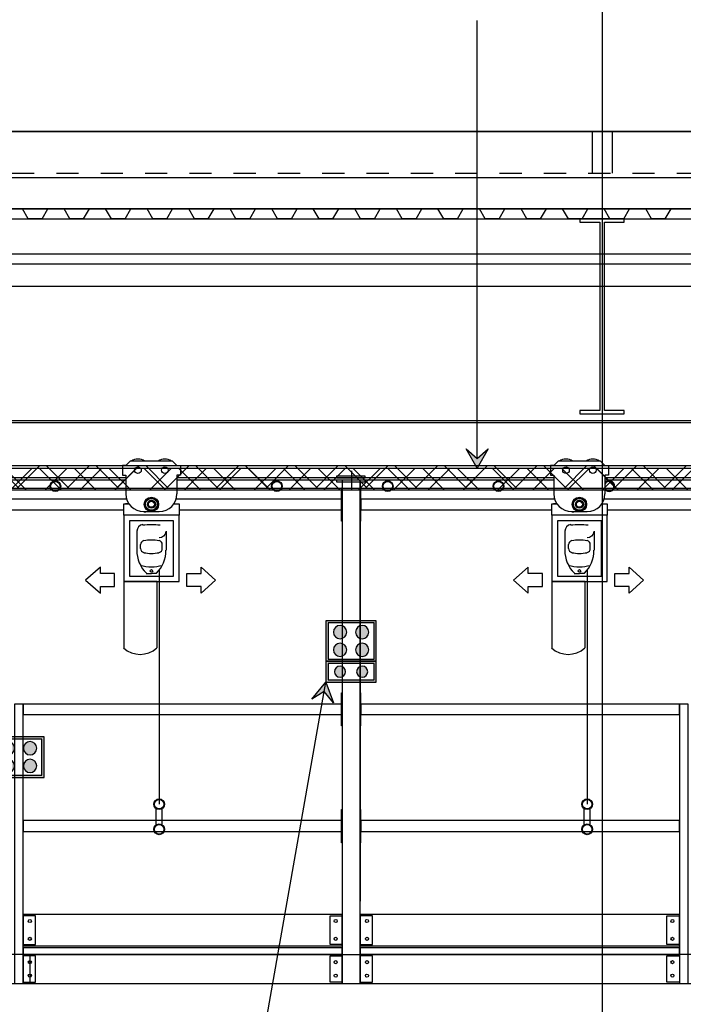
# Model space of a CAD drawing. Units: millimetres. Extents: x 95 to 311, y 45 to 182.
# Drawn here: x 161 to 164, y 65 to 70 of the extents above; entities that cross this region are included whole.
import ezdxf

# ---------------------------------------------------------------- set-up
doc = ezdxf.new("R2010")
doc.units = ezdxf.units.MM
doc.header["$LTSCALE"] = 0.05
doc.linetypes.add('$RECOVER_060428104234-1', pattern=[0])
doc.linetypes.add('HIDDEN', pattern=[0.375, 0.25, -0.125])
for name, color, linetype in [('11', 7, 'Continuous'), ('Arpège Boîtiers AV', 12, 'Continuous'), ('Arpège Boîtiers ES', 170, 'Continuous'), ('Arpège Courrant Faible', 12, 'Continuous'), ('Arpège Courrant Faible Texte', 12, 'Continuous'), ('Arpège Courrant Fort', 170, 'Continuous'), ('DUCKS-PASSERELLES', 1, 'Continuous'), ('TEXTES', 7, 'Continuous')]:
    doc.layers.add(name, color=color, linetype=linetype)

# ---------------------------------------------------------------- blocks, each defined once
blk = doc.blocks.new('ARCGROUP5')
at = {"layer": 'TEXTES', "color": 3, "linetype": 'Continuous'}
for points in [[(-295.7055, 77.7658), (-295.7315, 77.8108)], [(-295.7055, 77.7658), (-295.7315, 77.8108)], [(-295.643, 77.7658), (-295.617, 77.8108)], [(-295.643, 77.7658), (-295.617, 77.8108)], [(-295.518, 77.7658), (-295.544, 77.8108)], [(-295.518, 77.7658), (-295.544, 77.8108)], [(-295.4555, 77.7658), (-295.4295, 77.8108)], [(-295.4555, 77.7658), (-295.4295, 77.8108)], [(-295.3305, 77.7658), (-295.3565, 77.8108)], [(-295.3305, 77.7658), (-295.3565, 77.8108)], [(-295.268, 77.7658), (-295.242, 77.8108)], [(-295.268, 77.7658), (-295.242, 77.8108)], [(-295.143, 77.7658), (-295.169, 77.8108)], [(-295.143, 77.7658), (-295.169, 77.8108)], [(-295.0805, 77.7658), (-295.0545, 77.8108)], [(-295.0805, 77.7658), (-295.0545, 77.8108)], [(-294.9555, 77.7658), (-294.9815, 77.8108)], [(-294.9555, 77.7658), (-294.9815, 77.8108)], [(-294.893, 77.7658), (-294.867, 77.8108)], [(-294.893, 77.7658), (-294.867, 77.8108)], [(-294.768, 77.7658), (-294.794, 77.8108)], [(-294.768, 77.7658), (-294.794, 77.8108)], [(-294.7055, 77.7658), (-294.6795, 77.8108)], [(-294.7055, 77.7658), (-294.6795, 77.8108)], [(-294.5805, 77.7658), (-294.6065, 77.8108)], [(-294.5805, 77.7658), (-294.6065, 77.8108)], [(-294.518, 77.7658), (-294.492, 77.8108)], [(-294.518, 77.7658), (-294.492, 77.8108)], [(-294.393, 77.7658), (-294.419, 77.8108)], [(-294.393, 77.7658), (-294.419, 77.8108)], [(-294.3305, 77.7658), (-294.3045, 77.8108)], [(-294.3305, 77.7658), (-294.3045, 77.8108)], [(-294.2055, 77.7658), (-294.2315, 77.8108)], [(-294.2055, 77.7658), (-294.2315, 77.8108)], [(-294.143, 77.7658), (-294.117, 77.8108)], [(-294.143, 77.7658), (-294.117, 77.8108)], [(-294.018, 77.7658), (-294.044, 77.8108)], [(-294.018, 77.7658), (-294.044, 77.8108)], [(-293.9555, 77.7658), (-293.9295, 77.8108)], [(-293.9555, 77.7658), (-293.9295, 77.8108)], [(-293.8305, 77.7658), (-293.8565, 77.8108)], [(-293.8305, 77.7658), (-293.8565, 77.8108)], [(-293.768, 77.7658), (-293.742, 77.8108)], [(-293.768, 77.7658), (-293.742, 77.8108)], [(-293.643, 77.7658), (-293.669, 77.8108)], [(-293.643, 77.7658), (-293.669, 77.8108)], [(-293.5805, 77.7658), (-293.5545, 77.8108)], [(-293.5805, 77.7658), (-293.5545, 77.8108)], [(-293.4555, 77.7658), (-293.4815, 77.8108)], [(-293.4555, 77.7658), (-293.4815, 77.8108)], [(-293.393, 77.7658), (-293.367, 77.8108)], [(-293.393, 77.7658), (-293.367, 77.8108)], [(-293.268, 77.7658), (-293.294, 77.8108)], [(-293.268, 77.7658), (-293.294, 77.8108)], [(-293.2055, 77.7658), (-293.1795, 77.8108)], [(-293.2055, 77.7658), (-293.1795, 77.8108)], [(-293.0805, 77.7658), (-293.1065, 77.8108)], [(-293.0805, 77.7658), (-293.1065, 77.8108)], [(-293.018, 77.7658), (-292.992, 77.8108)], [(-293.018, 77.7658), (-292.992, 77.8108)], [(-292.893, 77.7658), (-292.919, 77.8108)], [(-292.893, 77.7658), (-292.919, 77.8108)], [(-292.8305, 77.7658), (-292.8045, 77.8108)], [(-292.8305, 77.7658), (-292.8045, 77.8108)], [(-295.7055, 77.7658), (-295.643, 77.7658)], [(-295.7055, 77.7658), (-295.643, 77.7658)], [(-295.518, 77.7658), (-295.4555, 77.7658)], [(-295.518, 77.7658), (-295.4555, 77.7658)], [(-295.3305, 77.7658), (-295.268, 77.7658)], [(-295.3305, 77.7658), (-295.268, 77.7658)], [(-295.143, 77.7658), (-295.0805, 77.7658)], [(-295.143, 77.7658), (-295.0805, 77.7658)], [(-294.9555, 77.7658), (-294.893, 77.7658)], [(-294.9555, 77.7658), (-294.893, 77.7658)], [(-294.768, 77.7658), (-294.7055, 77.7658)], [(-294.768, 77.7658), (-294.7055, 77.7658)], [(-294.5805, 77.7658), (-294.518, 77.7658)], [(-294.5805, 77.7658), (-294.518, 77.7658)], [(-294.393, 77.7658), (-294.3305, 77.7658)], [(-294.393, 77.7658), (-294.3305, 77.7658)], [(-294.2055, 77.7658), (-294.143, 77.7658)], [(-294.2055, 77.7658), (-294.143, 77.7658)], [(-294.018, 77.7658), (-293.9555, 77.7658)], [(-294.018, 77.7658), (-293.9555, 77.7658)], [(-293.8305, 77.7658), (-293.768, 77.7658)], [(-293.8305, 77.7658), (-293.768, 77.7658)], [(-293.643, 77.7658), (-293.5805, 77.7658)], [(-293.643, 77.7658), (-293.5805, 77.7658)], [(-293.4555, 77.7658), (-293.393, 77.7658)], [(-293.4555, 77.7658), (-293.393, 77.7658)], [(-293.268, 77.7658), (-293.2055, 77.7658)], [(-293.268, 77.7658), (-293.2055, 77.7658)], [(-293.0805, 77.7658), (-293.018, 77.7658)], [(-293.0805, 77.7658), (-293.018, 77.7658)], [(-292.893, 77.7658), (-292.8305, 77.7658)], [(-292.893, 77.7658), (-292.8305, 77.7658)]]:
    blk.add_lwpolyline(points, dxfattribs=at)
blk = doc.blocks.new('Boitier 4U')
h = blk.add_hatch(color=256)
h.paths.add_polyline_path([(-0.1035, 0.173), (0.1035, 0.173), (0.1035, 0.01), (-0.1035, 0.01)], flags=16)
h.paths.add_polyline_path([(-0.1135, 0.183), (0.1135, 0.183), (0.1135, 0), (-0.1135, 0)])
h = blk.add_hatch(color=256)
edge = h.paths.add_edge_path()
edge.add_arc((-0.05, 0.1315), 0.03, 0, 360)
edge = h.paths.add_edge_path()
edge.add_arc((-0.05, 0.0515), 0.03, 0, 360)
edge = h.paths.add_edge_path()
edge.add_arc((0.05, 0.0515), 0.03, 0, 360)
edge = h.paths.add_edge_path()
edge.add_arc((0.05, 0.1315), 0.03, 0, 360)
for points in [[(-0.1135, 0.183), (0.1135, 0.183), (0.1135, 0), (-0.1135, 0)], [(-0.1035, 0.173), (0.1035, 0.173), (0.1035, 0.01), (-0.1035, 0.01)]]:
    blk.add_lwpolyline(points, close=True)
for centre in [(-0.05, 0.1315), (0.05, 0.1315), (-0.05, 0.0515), (0.05, 0.0515)]:
    blk.add_circle(centre, 0.03)
blk = doc.blocks.new('Boitier 2U')
h = blk.add_hatch(color=256)
h.paths.add_polyline_path([(-0.1035, 0.084), (0.1035, 0.084), (0.1035, 0.01), (-0.1035, 0.01)], flags=16)
h.paths.add_polyline_path([(-0.1135, 0.094), (0.1135, 0.094), (0.1135, 0), (-0.1135, 0)])
h = blk.add_hatch(color=256)
edge = h.paths.add_edge_path()
edge.add_arc((0.05, 0.047), 0.025, 0, 360)
edge = h.paths.add_edge_path()
edge.add_arc((-0.05, 0.047), 0.025, 0, 360)
for points in [[(-0.1135, 0.094), (0.1135, 0.094), (0.1135, 0), (-0.1135, 0)], [(-0.1035, 0.084), (0.1035, 0.084), (0.1035, 0.01), (-0.1035, 0.01)]]:
    blk.add_lwpolyline(points, close=True)
for centre in [(-0.05, 0.047), (0.05, 0.047)]:
    blk.add_circle(centre, 0.025)

msp = doc.modelspace()

# ---------------------------------------------------------------- hatches: boundary and pattern name
at = {"layer": 'Arpège Boîtiers ES'}
msp.add_hatch(color=256, dxfattribs=at).paths.add_polyline_path([(161.9595, 66.8643), (161.9937, 66.7703), (161.952, 66.8216), (161.8952, 66.7877)])
at = {"layer": 'Arpège Courrant Faible'}
h = msp.add_hatch(dxfattribs=at)
h.set_pattern_fill('ANSI37', color=256, scale=0.035, style=0)
h.set_pattern_definition([(135, (410.99695, -50.02), (0.07857724, 0.07857724), []), (45, (410.99695, -50.02), (0.07857724, -0.07857724), [])])
h.paths.add_polyline_path([(154.9825, 67.83), (171.9731, 67.83), (171.9731, 67.73), (154.9825, 67.73)])
at = {"layer": 'Arpège Courrant Faible Texte'}
msp.add_hatch(color=256, dxfattribs=at).paths.add_polyline_path([(162.6419, 67.83), (162.5919, 67.9166), (162.6419, 67.8733), (162.6919, 67.9166)])
at = {"layer": 'Arpège Courrant Fort'}
h = msp.add_hatch(dxfattribs=at)
h.set_pattern_fill('ANSI37', color=256, scale=0.05, style=0)
h.set_pattern_definition([(135, (411.00695, -50.01), (0.1122532, 0.1122532), []), (45, (411.00695, -50.01), (0.1122532, -0.1122532), [])])
h.paths.add_polyline_path([(171.9831, 67.84), (156.0425, 67.84), (156.0425, 67.74), (171.9831, 67.74)])

# ---------------------------------------------------------------- linework, layer by layer
at = {"layer": '11', "color": 7, "linetype": 'Continuous', "extrusion": (0, 0, -1)}
msp.add_lwpolyline([(-165.3277, 68.7506), (-154.7029, 68.7506), (-154.7029, 68.6506), (-165.3277, 68.6506), (-165.3277, 68.6506)], close=True, dxfattribs=at)
at = {"layer": 'Arpège Boîtiers ES'}
msp.add_line((161.6669, 65.2045), (161.9595, 66.8643), dxfattribs=at)
at = {"layer": 'Arpège Boîtiers ES', "flags": 128}
msp.add_lwpolyline([(161.9595, 66.8643), (161.9937, 66.7703), (161.952, 66.8216), (161.8952, 66.7877)], close=True, dxfattribs=at)
at = {"layer": 'Arpège Courrant Faible'}
msp.add_lwpolyline([(154.9825, 67.83), (171.9731, 67.83), (171.9731, 67.73), (154.9825, 67.73)], close=True, dxfattribs=at)
at = {"layer": 'Arpège Courrant Faible Texte'}
msp.add_line((162.6419, 67.8733), (162.6419, 69.8498), dxfattribs=at)
at = {"layer": 'Arpège Courrant Faible Texte', "flags": 128}
msp.add_lwpolyline([(162.6419, 67.83), (162.5919, 67.9166), (162.6419, 67.8733), (162.6919, 67.9166)], close=True, dxfattribs=at)
at = {"layer": 'Arpège Courrant Fort'}
msp.add_lwpolyline([(171.9831, 67.84), (156.0425, 67.84), (156.0425, 67.74), (171.9831, 67.74)], close=True, dxfattribs=at)
at = {"layer": 'DUCKS-PASSERELLES', "linetype": 'Continuous'}
for p, q in [((161.0564, 67.8424), (161.076, 67.8619)), ((161.0564, 67.8424), (161.076, 67.8619)), ((161.2674, 67.8619), (161.076, 67.8619)), ((161.2674, 67.8619), (161.076, 67.8619)), ((161.2869, 67.8424), (161.2674, 67.8619)), ((161.2869, 67.8424), (161.2674, 67.8619)), ((162.9881, 67.8424), (163.0076, 67.8619)), ((162.9881, 67.8424), (163.0076, 67.8619)), ((163.199, 67.8619), (163.0076, 67.8619)), ((163.199, 67.8619), (163.0076, 67.8619)), ((163.2185, 67.8424), (163.199, 67.8619)), ((163.2185, 67.8424), (163.199, 67.8619)), ((161.0564, 67.8424), (161.0408, 67.8424)), ((161.0408, 67.8424), (161.0408, 67.7975)), ((161.0564, 67.8424), (161.0408, 67.8424)), ((161.0408, 67.8424), (161.0408, 67.7975)), ((161.2869, 67.8424), (161.3025, 67.8424)), ((161.2869, 67.8424), (161.3025, 67.8424)), ((161.3025, 67.8424), (161.3025, 67.7975)), ((161.3025, 67.8424), (161.3025, 67.7975)), ((162.074, 67.817), (162.074, 67.735)), ((162.074, 67.817), (162.074, 67.735)), ((162.9881, 67.8424), (162.9724, 67.8424)), ((162.9724, 67.8424), (162.9724, 67.7975)), ((162.9881, 67.8424), (162.9724, 67.8424)), ((162.9724, 67.8424), (162.9724, 67.7975)), ((163.2185, 67.8424), (163.2342, 67.8424)), ((163.2185, 67.8424), (163.2342, 67.8424)), ((163.2342, 67.8424), (163.2342, 67.7975)), ((163.2342, 67.8424), (163.2342, 67.7975)), ((161.0408, 67.7975), (161.0564, 67.7975)), ((161.0408, 67.7975), (161.0564, 67.7975)), ((161.0564, 67.7975), (161.0564, 67.7135)), ((161.0564, 67.7975), (161.0564, 67.7135)), ((161.2869, 67.7975), (161.2869, 67.7135)), ((161.3025, 67.7975), (161.2869, 67.7975)), ((161.2869, 67.7975), (161.2869, 67.7135)), ((161.3025, 67.7975), (161.2869, 67.7975)), ((162.9724, 67.7975), (162.9881, 67.7975)), ((162.9724, 67.7975), (162.9881, 67.7975)), ((162.9881, 67.7975), (162.9881, 67.7135)), ((162.9881, 67.7975), (162.9881, 67.7135)), ((163.2185, 67.7975), (163.2185, 67.7135)), ((163.2342, 67.7975), (163.2185, 67.7975)), ((163.2185, 67.7975), (163.2185, 67.7135)), ((163.2342, 67.7975), (163.2185, 67.7975)), ((161.1443, 67.6822), (161.1717, 67.6979)), ((161.1443, 67.6822), (161.1717, 67.6979)), ((161.1443, 67.651), (161.1443, 67.6822)), ((161.1443, 67.651), (161.1443, 67.6822)), ((161.1717, 67.6979), (161.199, 67.6822)), ((161.1717, 67.6979), (161.199, 67.6822)), ((161.199, 67.651), (161.199, 67.6822)), ((161.199, 67.651), (161.199, 67.6822)), ((163.076, 67.6822), (163.1033, 67.6979)), ((163.076, 67.6822), (163.1033, 67.6979)), ((163.076, 67.651), (163.076, 67.6822)), ((163.076, 67.651), (163.076, 67.6822)), ((163.1033, 67.6979), (163.1306, 67.6822)), ((163.1033, 67.6979), (163.1306, 67.6822)), ((163.1306, 67.651), (163.1306, 67.6822)), ((163.1306, 67.651), (163.1306, 67.6822)), ((161.0467, 67.6686), (161.0701, 67.6686)), ((161.0467, 67.6178), (161.0467, 67.6686)), ((161.0467, 67.6686), (161.0701, 67.6686)), ((161.0467, 67.6178), (161.0467, 67.6686)), ((161.0701, 67.6686), (161.0545, 67.6686)), ((161.0701, 67.6686), (161.0545, 67.6686)), ((161.2068, 67.6334), (161.1365, 67.6334)), ((161.2068, 67.6334), (161.1365, 67.6334)), ((161.1385, 67.6334), (161.1463, 67.6334)), ((161.1385, 67.6334), (161.1463, 67.6334)), ((161.1717, 67.6354), (161.1443, 67.651)), ((161.1717, 67.6354), (161.1443, 67.651)), ((161.199, 67.651), (161.1717, 67.6354)), ((161.199, 67.651), (161.1717, 67.6354)), ((161.2049, 67.6334), (161.1971, 67.6334)), ((161.2049, 67.6334), (161.1971, 67.6334)), ((161.2732, 67.6686), (161.2967, 67.6686)), ((161.2732, 67.6686), (161.2967, 67.6686)), ((161.2967, 67.6686), (161.2967, 67.6178)), ((161.2967, 67.6686), (161.2967, 67.6178)), ((162.9783, 67.6686), (163.0017, 67.6686)), ((162.9783, 67.6178), (162.9783, 67.6686)), ((162.9783, 67.6686), (163.0017, 67.6686)), ((162.9783, 67.6178), (162.9783, 67.6686)), ((163.0017, 67.6686), (162.9861, 67.6686)), ((163.0017, 67.6686), (162.9861, 67.6686)), ((163.1385, 67.6334), (163.0681, 67.6334)), ((163.1385, 67.6334), (163.0681, 67.6334)), ((163.0701, 67.6334), (163.0779, 67.6334)), ((163.0701, 67.6334), (163.0779, 67.6334)), ((163.1033, 67.6354), (163.076, 67.651)), ((163.1033, 67.6354), (163.076, 67.651)), ((163.1306, 67.651), (163.1033, 67.6354)), ((163.1306, 67.651), (163.1033, 67.6354)), ((163.1365, 67.6334), (163.1287, 67.6334)), ((163.1365, 67.6334), (163.1287, 67.6334)), ((163.2049, 67.6686), (163.2283, 67.6686)), ((163.2049, 67.6686), (163.2283, 67.6686)), ((163.2283, 67.6686), (163.2283, 67.6178)), ((163.2283, 67.6686), (163.2283, 67.6178)), ((161.2967, 67.6178), (161.0467, 67.6178)), ((161.2967, 67.6178), (161.0467, 67.6178)), ((161.0467, 67.6178), (161.0467, 67.319)), ((161.2967, 67.6178), (161.0467, 67.6178)), ((161.2967, 67.6178), (161.0467, 67.6178)), ((161.0467, 67.6178), (161.0467, 67.319)), ((161.2713, 67.5924), (161.0721, 67.5924)), ((161.0721, 67.5924), (161.0721, 67.3424)), ((161.2713, 67.5924), (161.0721, 67.5924)), ((161.0721, 67.5924), (161.0721, 67.3424)), ((161.2713, 67.3424), (161.2713, 67.5924)), ((161.2713, 67.3424), (161.2713, 67.5924)), ((161.2967, 67.319), (161.2967, 67.6178)), ((161.2967, 67.319), (161.2967, 67.6178)), ((163.2283, 67.6178), (162.9783, 67.6178)), ((163.2283, 67.6178), (162.9783, 67.6178)), ((162.9783, 67.6178), (162.9783, 67.319)), ((163.2283, 67.6178), (162.9783, 67.6178)), ((163.2283, 67.6178), (162.9783, 67.6178)), ((162.9783, 67.6178), (162.9783, 67.319)), ((163.2029, 67.5924), (163.0037, 67.5924)), ((163.0037, 67.5924), (163.0037, 67.3424)), ((163.2029, 67.5924), (163.0037, 67.5924)), ((163.0037, 67.5924), (163.0037, 67.3424)), ((163.2029, 67.3424), (163.2029, 67.5924)), ((163.2029, 67.3424), (163.2029, 67.5924)), ((163.2283, 67.319), (163.2283, 67.6178)), ((163.2283, 67.319), (163.2283, 67.6178)), ((161.1053, 67.5455), (161.1053, 67.4596)), ((161.1053, 67.5455), (161.1053, 67.4596)), ((161.2381, 67.5455), (161.2381, 67.4596)), ((161.2381, 67.5455), (161.2381, 67.4596)), ((163.0369, 67.5455), (163.0369, 67.4596)), ((163.0369, 67.5455), (163.0369, 67.4596)), ((163.1697, 67.5455), (163.1697, 67.4596)), ((163.1697, 67.5455), (163.1697, 67.4596)), ((161.1228, 67.4674), (161.1228, 67.485)), ((161.1228, 67.4674), (161.1228, 67.485)), ((161.2205, 67.4674), (161.2205, 67.485)), ((161.2205, 67.4674), (161.2205, 67.485)), ((163.0545, 67.4674), (163.0545, 67.485)), ((163.0545, 67.4674), (163.0545, 67.485)), ((163.1521, 67.4674), (163.1521, 67.485)), ((163.1521, 67.4674), (163.1521, 67.485)), ((161.2068, 67.3678), (161.2068, 66.3131)), ((161.2068, 67.3678), (161.2068, 66.3131)), ((163.1385, 67.3678), (163.1385, 66.3131)), ((163.1385, 67.3678), (163.1385, 66.3131)), ((161.0721, 67.3424), (161.2713, 67.3424)), ((161.0721, 67.3424), (161.2713, 67.3424)), ((161.1482, 67.3541), (161.1717, 67.3541)), ((161.1482, 67.3541), (161.1717, 67.3541)), ((161.1951, 67.3541), (161.1717, 67.3541)), ((161.1951, 67.3541), (161.1717, 67.3541)), ((163.0037, 67.3424), (163.2029, 67.3424)), ((163.0037, 67.3424), (163.2029, 67.3424)), ((163.0799, 67.3541), (163.1033, 67.3541)), ((163.0799, 67.3541), (163.1033, 67.3541)), ((163.1267, 67.3541), (163.1033, 67.3541)), ((163.1267, 67.3541), (163.1033, 67.3541)), ((161.0467, 67.319), (161.0467, 67.0182)), ((161.0467, 67.319), (161.2967, 67.319)), ((161.1971, 67.319), (161.0467, 67.319)), ((161.0467, 67.319), (161.0467, 67.0182)), ((161.0467, 67.319), (161.2967, 67.319)), ((161.1971, 67.319), (161.0467, 67.319)), ((161.1971, 67.0182), (161.1971, 67.319)), ((161.1971, 67.0182), (161.1971, 67.319)), ((162.9783, 67.319), (162.9783, 67.0182)), ((162.9783, 67.319), (163.2283, 67.319)), ((163.1287, 67.319), (162.9783, 67.319)), ((162.9783, 67.319), (162.9783, 67.0182)), ((162.9783, 67.319), (163.2283, 67.319)), ((163.1287, 67.319), (162.9783, 67.319)), ((163.1287, 67.0182), (163.1287, 67.319)), ((163.1287, 67.0182), (163.1287, 67.319)), ((161.1912, 66.2955), (161.1912, 66.2194)), ((161.1912, 66.2955), (161.1912, 66.2194)), ((161.2205, 66.2194), (161.2205, 66.2955)), ((161.2205, 66.2194), (161.2205, 66.2955)), ((163.1228, 66.2955), (163.1228, 66.2194)), ((163.1228, 66.2955), (163.1228, 66.2194)), ((163.1521, 66.2194), (163.1521, 66.2955)), ((163.1521, 66.2194), (163.1521, 66.2955)), ((162.033, 65.6354), (162.1131, 65.6354)), ((160.6228, 65.6295), (160.6228, 65.5104))]:
    msp.add_line(p, q, dxfattribs=at)
for points in [[(156.3631, 67.776), (154.7723, 67.776), (154.7723, 68.0455), (165.3299, 68.0455)], [(156.3631, 67.7858), (154.7723, 67.7858), (154.7723, 68.0358), (165.3299, 68.0358)], [(161.0564, 67.7858), (158.9002, 67.7858)], [(161.0564, 67.776), (158.9002, 67.776)], [(161.172, 67.7858), (161.1714, 67.7858)], [(162.9881, 67.7858), (161.2869, 67.7858)], [(162.9881, 67.776), (161.2869, 67.776)], [(162.1131, 67.7682), (162.1131, 65.8756)], [(163.1036, 67.7858), (163.103, 67.7858)], [(164.281, 67.7858), (163.2185, 67.7858)], [(164.281, 67.776), (163.2185, 67.776)], [(164.2846, 67.6901), (163.2149, 67.6901)], [(163.2283, 67.6412), (164.2713, 67.6412)]]:
    msp.add_lwpolyline(points, dxfattribs=at)
at = {"layer": 'DUCKS-PASSERELLES', "linetype": 'Continuous', "extrusion": (0, 0, -1)}
for points in [[(-162.1365, 67.7936), (-162.0076, 67.7936), (-162.0076, 67.7858), (-162.1365, 67.7858), (-162.1365, 67.7936), (-162.1365, 67.7936), (-162.1365, 67.7936)], [(-162.1365, 67.776), (-162.0076, 67.776), (-162.0076, 67.7682), (-162.1365, 67.7682), (-162.1365, 67.776), (-162.1365, 67.776), (-162.1365, 67.776)], [(-162.1131, 67.5905), (-162.117, 67.5905), (-162.117, 67.7408), (-162.1131, 67.7408), (-162.1131, 67.5905), (-162.1131, 67.5905), (-162.1131, 67.5905)], [(-160.9412, 67.3834), (-160.8748, 67.3248), (-160.9412, 67.2662), (-160.9412, 67.2955), (-161.0056, 67.2955), (-161.0056, 67.3248), (-161.0056, 67.3541), (-160.9412, 67.3541), (-160.9412, 67.3834), (-160.9412, 67.3834), (-160.9412, 67.3834)], [(-160.9412, 67.3834), (-160.8748, 67.3248), (-160.9412, 67.2662), (-160.9412, 67.2955), (-161.0056, 67.2955), (-161.0056, 67.3248), (-161.0056, 67.3541), (-160.9412, 67.3541), (-160.9412, 67.3834), (-160.9412, 67.3834), (-160.9412, 67.3834)], [(-162.8728, 67.3834), (-162.8064, 67.3248), (-162.8728, 67.2662), (-162.8728, 67.2955), (-162.9373, 67.2955), (-162.9373, 67.3248), (-162.9373, 67.3541), (-162.8728, 67.3541), (-162.8728, 67.3834), (-162.8728, 67.3834), (-162.8728, 67.3834)], [(-162.8728, 67.3834), (-162.8064, 67.3248), (-162.8728, 67.2662), (-162.8728, 67.2955), (-162.9373, 67.2955), (-162.9373, 67.3248), (-162.9373, 67.3541), (-162.8728, 67.3541), (-162.8728, 67.3834), (-162.8728, 67.3834), (-162.8728, 67.3834)], [(-162.1131, 66.6666), (-162.117, 66.6666), (-162.117, 66.8151), (-162.1131, 66.8151), (-162.1131, 66.6666), (-162.1131, 66.6666), (-162.1131, 66.6666)], [(-160.5545, 65.5045), (-160.5935, 65.5045), (-160.5935, 66.7643), (-160.5545, 66.7643), (-160.5545, 65.5045), (-160.5545, 65.5045), (-160.5545, 65.5045)], [(-160.5935, 66.7174), (-162.0291, 66.7174), (-162.0291, 66.7643), (-160.5935, 66.7643), (-160.5935, 66.7174), (-160.5935, 66.7174), (-160.5935, 66.7174)], [(-162.117, 66.7174), (-163.5545, 66.7174), (-163.5545, 66.7643), (-162.117, 66.7643), (-162.117, 66.7174), (-162.117, 66.7174), (-162.117, 66.7174)], [(-163.5545, 65.5045), (-163.5935, 65.5045), (-163.5935, 66.7643), (-163.5545, 66.7643), (-163.5545, 65.5045), (-163.5545, 65.5045), (-163.5545, 65.5045)], [(-162.1131, 66.1393), (-162.117, 66.1393), (-162.117, 66.2897), (-162.1131, 66.2897), (-162.1131, 66.1393), (-162.1131, 66.1393), (-162.1131, 66.1393)], [(-160.5935, 66.1901), (-162.0291, 66.1901), (-162.0291, 66.2389), (-160.5935, 66.2389), (-160.5935, 66.1901), (-160.5935, 66.1901), (-160.5935, 66.1901)], [(-162.117, 66.1901), (-163.5545, 66.1901), (-163.5545, 66.2389), (-162.117, 66.2389), (-162.117, 66.1901), (-162.117, 66.1901), (-162.117, 66.1901)], [(-160.5935, 65.6744), (-162.033, 65.6744), (-162.033, 65.8151), (-160.5935, 65.8151), (-160.5935, 65.6744), (-160.5935, 65.6744), (-160.5935, 65.6744)], [(-162.1131, 65.6744), (-163.5545, 65.6744), (-163.5545, 65.8151), (-162.1131, 65.8151), (-162.1131, 65.6744), (-162.1131, 65.6744), (-162.1131, 65.6744)], [(-160.5935, 65.6803), (-160.6482, 65.6803), (-160.6482, 65.8092), (-160.5935, 65.8092), (-160.5935, 65.6803), (-160.5935, 65.6803), (-160.5935, 65.6803)], [(-162.1131, 65.6803), (-162.1697, 65.6803), (-162.1697, 65.8092), (-162.1131, 65.8092), (-162.1131, 65.6803), (-162.1131, 65.6803), (-162.1131, 65.6803)], [(-159.1131, 65.5045), (-162.033, 65.5045), (-162.033, 65.6354), (-159.1131, 65.6354), (-159.1131, 65.5045), (-159.1131, 65.5045), (-159.1131, 65.5045)], [(-160.5935, 65.6354), (-162.033, 65.6354), (-162.033, 65.6647), (-160.5935, 65.6647), (-160.5935, 65.6354), (-160.5935, 65.6354), (-160.5935, 65.6354)], [(-162.1131, 65.6354), (-163.5545, 65.6354), (-163.5545, 65.6647), (-162.1131, 65.6647), (-162.1131, 65.6354), (-162.1131, 65.6354), (-162.1131, 65.6354)], [(-162.1131, 65.5045), (-165.033, 65.5045), (-165.033, 65.6354), (-162.1131, 65.6354), (-162.1131, 65.5045), (-162.1131, 65.5045), (-162.1131, 65.5045)], [(-160.5935, 65.5104), (-160.6482, 65.5104), (-160.6482, 65.6295), (-160.5935, 65.6295), (-160.5935, 65.5104), (-160.5935, 65.5104), (-160.5935, 65.5104)], [(-162.1131, 65.5104), (-162.1697, 65.5104), (-162.1697, 65.6295), (-162.1131, 65.6295), (-162.1131, 65.5104), (-162.1131, 65.5104), (-162.1131, 65.5104)]]:
    msp.add_lwpolyline(points, close=True, dxfattribs=at)
for points in [[(-162.033, 67.776), (-162.033, 65.5045), (-162.1131, 65.5045), (-162.1131, 67.776)], [(-161.06, 67.6901), (-159.117, 67.6901), (-159.117, 67.6412), (-161.0467, 67.6412)], [(-161.2967, 67.6412), (-162.0291, 67.6412), (-162.0291, 67.6901), (-161.2833, 67.6901)], [(-162.9917, 67.6901), (-162.117, 67.6901), (-162.117, 67.6412), (-162.9783, 67.6412)]]:
    msp.add_lwpolyline(points, dxfattribs=at)
at = {"layer": 'DUCKS-PASSERELLES', "linetype": 'Continuous'}
for points in [[(162.033, 67.5905), (162.0291, 67.5905), (162.0291, 67.7408), (162.033, 67.7408), (162.033, 67.5905), (162.033, 67.5905), (162.033, 67.5905)], [(161.3963, 67.3834), (161.4607, 67.3248), (161.3963, 67.2662), (161.3963, 67.2955), (161.3318, 67.2955), (161.3318, 67.3248), (161.3318, 67.3541), (161.3963, 67.3541), (161.3963, 67.3834), (161.3963, 67.3834), (161.3963, 67.3834)], [(161.3963, 67.3834), (161.4607, 67.3248), (161.3963, 67.2662), (161.3963, 67.2955), (161.3318, 67.2955), (161.3318, 67.3248), (161.3318, 67.3541), (161.3963, 67.3541), (161.3963, 67.3834), (161.3963, 67.3834), (161.3963, 67.3834)], [(163.3279, 67.3834), (163.3924, 67.3248), (163.3279, 67.2662), (163.3279, 67.2955), (163.2635, 67.2955), (163.2635, 67.3248), (163.2635, 67.3541), (163.3279, 67.3541), (163.3279, 67.3834), (163.3279, 67.3834), (163.3279, 67.3834)], [(163.3279, 67.3834), (163.3924, 67.3248), (163.3279, 67.2662), (163.3279, 67.2955), (163.2635, 67.2955), (163.2635, 67.3248), (163.2635, 67.3541), (163.3279, 67.3541), (163.3279, 67.3834), (163.3279, 67.3834), (163.3279, 67.3834)], [(162.033, 66.6666), (162.0291, 66.6666), (162.0291, 66.8151), (162.033, 66.8151), (162.033, 66.6666), (162.033, 66.6666), (162.033, 66.6666)], [(162.033, 66.1393), (162.0291, 66.1393), (162.0291, 66.2897), (162.033, 66.2897), (162.033, 66.1393), (162.033, 66.1393), (162.033, 66.1393)], [(162.033, 66.1393), (162.0291, 66.1393), (162.0291, 66.2897), (162.033, 66.2897), (162.033, 66.1393), (162.033, 66.1393), (162.033, 66.1393)], [(162.033, 65.6803), (161.9783, 65.6803), (161.9783, 65.8092), (162.033, 65.8092), (162.033, 65.6803), (162.033, 65.6803), (162.033, 65.6803)], [(163.5545, 65.6803), (163.4978, 65.6803), (163.4978, 65.8092), (163.5545, 65.8092), (163.5545, 65.6803), (163.5545, 65.6803), (163.5545, 65.6803)], [(162.033, 65.5104), (161.9783, 65.5104), (161.9783, 65.6295), (162.033, 65.6295), (162.033, 65.5104), (162.033, 65.5104), (162.033, 65.5104)], [(163.5545, 65.5104), (163.4978, 65.5104), (163.4978, 65.6295), (163.5545, 65.6295), (163.5545, 65.5104), (163.5545, 65.5104), (163.5545, 65.5104)]]:
    msp.add_lwpolyline(points, close=True, dxfattribs=at)
for centre, radius in [((161.1111, 67.8209), 0.015), ((161.1111, 67.8209), 0.015), ((161.2322, 67.8209), 0.015), ((161.2322, 67.8209), 0.015), ((163.0428, 67.8209), 0.015), ((163.0428, 67.8209), 0.015), ((163.1638, 67.8209), 0.015), ((163.1638, 67.8209), 0.015), ((160.7381, 67.7487), 0.0242), ((160.7381, 67.7487), 0.0212), ((161.1717, 67.7858), 0.000296), ((161.1717, 67.7858), 0.000296), ((161.7381, 67.7487), 0.0242), ((161.7381, 67.7487), 0.0212), ((162.2381, 67.7487), 0.0242), ((162.2381, 67.7487), 0.0212), ((162.7381, 67.7487), 0.0242), ((162.7381, 67.7487), 0.0212), ((163.1033, 67.7858), 0.000296), ((163.1033, 67.7858), 0.000296), ((161.1717, 67.6666), 0.0325), ((161.1717, 67.6666), 0.0325), ((161.1717, 67.6666), 0.027), ((161.1717, 67.6666), 0.027), ((161.1717, 67.6666), 0.018), ((161.1717, 67.6666), 0.018), ((161.1717, 67.6666), 0.0135), ((161.1717, 67.6666), 0.0135), ((163.1033, 67.6666), 0.0325), ((163.1033, 67.6666), 0.0325), ((163.1033, 67.6666), 0.027), ((163.1033, 67.6666), 0.027), ((163.1033, 67.6666), 0.018), ((163.1033, 67.6666), 0.018), ((163.1033, 67.6666), 0.0135), ((163.1033, 67.6666), 0.0135), ((161.1717, 67.3658), 0.00589), ((161.1717, 67.3658), 0.00589), ((163.1033, 67.3658), 0.00589), ((163.1033, 67.3658), 0.00589), ((161.2068, 66.3131), 0.0242), ((161.2068, 66.3131), 0.0242), ((161.2068, 66.3131), 0.0215), ((161.2068, 66.3131), 0.0215), ((163.1385, 66.3131), 0.0242), ((163.1385, 66.3131), 0.0242), ((163.1385, 66.3131), 0.0215), ((163.1385, 66.3131), 0.0215), ((161.2068, 66.1998), 0.0242), ((161.2068, 66.1998), 0.0242), ((161.2068, 66.1998), 0.0215), ((161.2068, 66.1998), 0.0215), ((163.1385, 66.1998), 0.0242), ((163.1385, 66.1998), 0.0242), ((163.1385, 66.1998), 0.0215), ((163.1385, 66.1998), 0.0215), ((160.6228, 65.7858), 0.007), ((162.0037, 65.7858), 0.007), ((162.1443, 65.7858), 0.007), ((163.5232, 65.7858), 0.007), ((160.6228, 65.7057), 0.007), ((162.0037, 65.7057), 0.007), ((162.1443, 65.7057), 0.007), ((163.5232, 65.7057), 0.007), ((160.6228, 65.6002), 0.007), ((162.0037, 65.6002), 0.007), ((162.1443, 65.6002), 0.007), ((163.5232, 65.6002), 0.007), ((160.6228, 65.5397), 0.007), ((162.0037, 65.5397), 0.007), ((162.1443, 65.5397), 0.007), ((163.5232, 65.5397), 0.007)]:
    msp.add_circle(centre, radius, dxfattribs=at)
for centre, radius, start, end in [((161.1111, 67.8209), 0.05, 53.1301, 126.8699), ((161.1111, 67.8209), 0.05, 53.1301, 126.8699), ((161.2322, 67.8209), 0.05, 53.1301, 126.8699), ((161.2322, 67.8209), 0.05, 53.1301, 126.8699), ((163.0428, 67.8209), 0.05, 53.1301, 126.8699), ((163.0428, 67.8209), 0.05, 53.1301, 126.8699), ((163.1638, 67.8209), 0.05, 53.1301, 126.8699), ((163.1638, 67.8209), 0.05, 53.1301, 126.8699), ((163.2381, 67.7487), 0.0242, 216.0263, 143.9737), ((163.2381, 67.7487), 0.0212, 202.5622, 157.4378), ((161.1365, 67.7135), 0.08, 180, 270), ((161.1365, 67.7135), 0.08, 180, 270), ((161.2068, 67.7135), 0.08, 270, 360), ((161.2068, 67.7135), 0.08, 270, 360), ((163.0681, 67.7135), 0.08, 180, 270), ((163.0681, 67.7135), 0.08, 180, 270), ((163.1385, 67.7135), 0.08, 270, 360), ((163.1385, 67.7135), 0.08, 270, 360), ((161.1365, 67.5455), 0.03, 96.8168, 180), ((161.1365, 67.5455), 0.03, 96.8168, 180), ((163.0681, 67.5455), 0.03, 96.8168, 180), ((163.0681, 67.5455), 0.03, 96.8168, 180), ((161.1404, 67.485), 0.018, 100.6986, 180), ((161.1404, 67.485), 0.018, 100.6986, 180), ((161.1717, 67.3209), 0.1844, 79.3014, 100.6986), ((161.1717, 67.3209), 0.1844, 79.3014, 100.6986), ((161.2029, 67.485), 0.018, 0, 79.3014), ((161.2029, 67.485), 0.018, 0, 79.3014), ((163.0721, 67.485), 0.018, 100.6986, 180), ((163.0721, 67.485), 0.018, 100.6986, 180), ((163.1033, 67.3209), 0.1844, 79.3014, 100.6986), ((163.1033, 67.3209), 0.1844, 79.3014, 100.6986), ((163.1346, 67.485), 0.018, 0, 79.3014), ((163.1346, 67.485), 0.018, 0, 79.3014), ((161.2537, 67.4596), 0.1478, 180, 224.9589), ((161.2537, 67.4596), 0.1478, 180, 224.9589), ((161.1404, 67.4674), 0.018, 180, 259.3014), ((161.1404, 67.4674), 0.018, 180, 259.3014), ((161.0896, 67.4596), 0.1478, 315.0411, 360), ((161.0896, 67.4596), 0.1478, 315.0411, 360), ((161.2029, 67.4674), 0.018, 280.6986, 360), ((161.2029, 67.4674), 0.018, 280.6986, 360), ((163.1853, 67.4596), 0.1478, 180, 224.9589), ((163.1853, 67.4596), 0.1478, 180, 224.9589), ((163.0721, 67.4674), 0.018, 180, 259.3014), ((163.0721, 67.4674), 0.018, 180, 259.3014), ((163.0213, 67.4596), 0.1478, 315.0411, 360), ((163.0213, 67.4596), 0.1478, 315.0411, 360), ((163.1346, 67.4674), 0.018, 280.6986, 360), ((163.1346, 67.4674), 0.018, 280.6986, 360), ((161.1717, 67.6295), 0.1844, 259.3014, 280.6986), ((161.1717, 67.6295), 0.1844, 259.3014, 280.6986), ((163.1033, 67.6295), 0.1844, 259.3014, 280.6986), ((163.1033, 67.6295), 0.1844, 259.3014, 280.6986), ((161.1717, 67.569), 0.1844, 254.6261, 285.3739), ((161.1717, 67.569), 0.1844, 254.6261, 285.3739), ((163.1033, 67.569), 0.1844, 254.6261, 285.3739), ((163.1033, 67.569), 0.1844, 254.6261, 285.3739), ((161.1209, 67.1002), 0.1109, 227.4553, 312.5447), ((161.1209, 67.1002), 0.1109, 227.4553, 312.5447), ((163.0525, 67.1002), 0.1109, 227.4553, 312.5447), ((163.0525, 67.1002), 0.1109, 227.4553, 312.5447)]:
    msp.add_arc(centre, radius, start, end, dxfattribs=at)
at = {"layer": 'DUCKS-PASSERELLES', "linetype": 'Continuous', "extrusion": (0, 0, -1)}
for centre, major_axis, ratio, end_param in [((161.1717, 67.2428), (-0.0396, 0.3309), 0.999955, 0.237965), ((161.1717, 67.2428), (-0.0396, 0.3309), 0.999955, 0.237965), ((163.1033, 67.2428), (-0.0396, 0.3309), 0.999955, 0.237965), ((163.1033, 67.2428), (-0.0396, 0.3309), 0.999955, 0.237965), ((161.2068, 67.5455), (0.0298, -0.0036), 1, 1.451825), ((161.2068, 67.5455), (0.0298, -0.0036), 1, 1.451825), ((163.1385, 67.5455), (0.0298, -0.0036), 1, 1.451825), ((163.1385, 67.5455), (0.0298, -0.0036), 1, 1.451825)]:
    msp.add_ellipse(centre, major_axis=major_axis, ratio=ratio, start_param=0, end_param=end_param, dxfattribs=at)
at = {"layer": 'TEXTES', "color": 5, "linetype": '$RECOVER_060428104234-1'}
msp.add_line((163.2059, 72.8849), (163.2059, 50.4983), dxfattribs=at)
at = {"layer": 'TEXTES', "color": 8, "linetype": 'Continuous'}
for p, q in [((188.4639, 69.3498), (154.5222, 69.3498)), ((163.1604, 69.3498), (163.1604, 69.1604)), ((163.2514, 69.3498), (163.2514, 69.1604))]:
    msp.add_line(p, q, dxfattribs=at)
at = {"layer": 'TEXTES', "color": 7, "linetype": 'Continuous'}
for p, q in [((154.5623, 69.3498), (171.7067, 69.3498)), ((165.3277, 68.7955), (154.5229, 68.7955))]:
    msp.add_line(p, q, dxfattribs=at)
at = {"layer": 'TEXTES', "color": 6, "linetype": 'HIDDEN'}
msp.add_line((154.5429, 69.1604), (188.5936, 69.1604), dxfattribs=at)
at = {"layer": 'TEXTES', "color": 3, "linetype": 'Continuous', "extrusion": (0, 0, -1)}
msp.add_lwpolyline([(-188.6159, 69.1405), (-154.5229, 69.1405), (-154.5229, 69.0005), (-188.6159, 69.0005), (-188.6159, 69.0005)], close=True, dxfattribs=at)
at = {"layer": 'TEXTES', "color": 7, "linetype": 'Continuous', "extrusion": (0, 0, -1)}
for points in [[(-154.5229, 69.0005), (-154.5229, 68.9555), (-188.6159, 68.9555), (-188.6159, 69.0005), (-188.6159, 69.0005)], [(-163.3058, 68.9555), (-163.1059, 68.9555), (-163.1059, 68.9405), (-163.1959, 68.9405), (-163.1959, 68.0893), (-163.1059, 68.0893), (-163.1059, 68.0743), (-163.3058, 68.0743), (-163.3058, 68.0893), (-163.2159, 68.0893), (-163.2159, 68.9405), (-163.3058, 68.9405), (-163.3058, 68.9405)]]:
    msp.add_lwpolyline(points, close=True, dxfattribs=at)

# ---------------------------------------------------------------- block references
at = {"layer": 'Arpège Boîtiers AV', "xscale": -1}
msp.add_blockref('Boitier 4U', (160.574, 66.4344), dxfattribs=at)
at = {"layer": 'Arpège Boîtiers ES', "xscale": -1}
for name, p in [('Boitier 4U', (162.073, 66.9583)), ('Boitier 2U', (162.073, 66.8643))]:
    msp.add_blockref(name, p, dxfattribs=at)
at = {"layer": 'TEXTES', "xscale": -1}
msp.add_blockref('ARCGROUP5', (-132.2146, -8.8104), dxfattribs=at)

doc.saveas('drawing.dxf')
